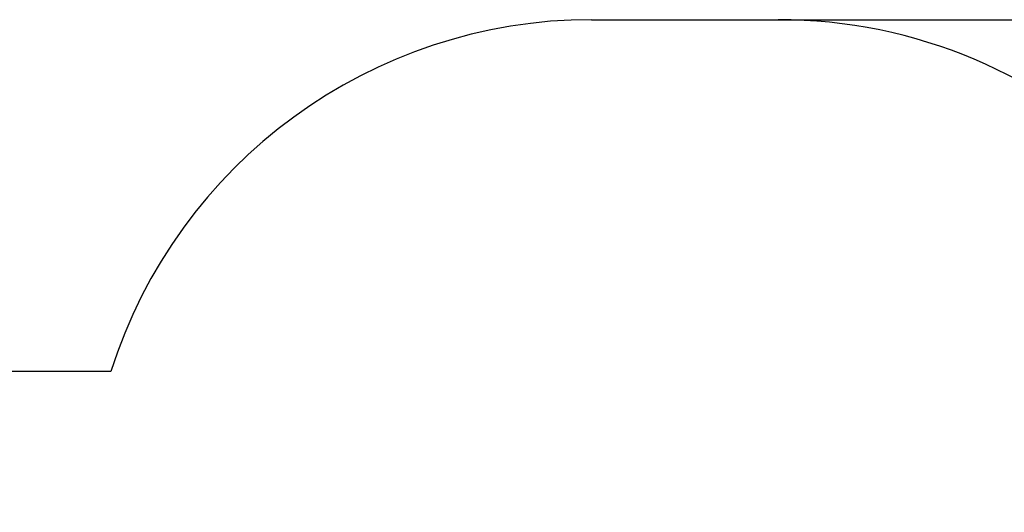
# Model space of a CAD drawing. Units: millimetres. Extents: x 900 to 17230, y 1833 to 14520.
# Drawn here: x 9906 to 12836, y 13054 to 14520 of the extents above; entities that cross this region are included whole.
import ezdxf

# ---------------------------------------------------------------- set-up
doc = ezdxf.new("R2010")
doc.units = ezdxf.units.MM
doc.header["$LTSCALE"] = 90
doc.header["$PDSIZE"] = -1
doc.linetypes.add('SLD-Сплошная', pattern=[0])
doc.styles.get("Standard").update_dxf_attribs({"font": 'isocpeui.ttf'})
doc.dimstyles.new('ISO-25', dxfattribs={"dimtxt": 2.5, "dimasz": 2.5, "dimexe": 1.25, "dimexo": 0.625, "dimtad": 1, "dimtxsty": 'Standard', "dimcen": 2.5, "dimadec": 0, "dimazin": 0, "dimtfac": 1, "dimtmove": 0, "dimatfit": 3, "dimfxl": 1, "dimarcsym": 0})

# ---------------------------------------------------------------- blocks, each defined once
blk = doc.blocks.new('*D17')
at = {"color": 0, "lineweight": -2, "transparency": 16777216}
for p, q in [((12162.6, 14519.8), (16809.1, 14519.8)), ((16719.1, 14249.8), (16719.1, 9403.7)), ((16719.1, 3747.5), (16719.1, 8593.7)), ((11627.1, 3477.5), (16809.1, 3477.5))]:
    blk.add_line(p, q, dxfattribs=at)
at = {"color": 0, "transparency": 16777216}
for points in [[(16674.1, 14249.8), (16764.1, 14249.8), (16719.1, 14519.8)], [(16674.1, 3747.5), (16764.1, 3747.5), (16719.1, 3477.5)]]:
    blk.add_solid(points, dxfattribs=at)
at = {"layer": 'Defpoints', "color": 0, "transparency": 16777216}
for p in [(12162.6, 14519.8), (16719.1, 14519.8), (11627.1, 3477.5)]:
    blk.add_point(p, dxfattribs=at)
at = {"color": 0, "transparency": 16777216, "insert": (16719.1, 8998.7), "char_height": 270, "attachment_point": 5}
blk.add_mtext('11042', dxfattribs=at)

msp = doc.modelspace()

# ---------------------------------------------------------------- linework, layer by layer
at = {"color": 251, "linetype": 'SLD-Сплошная', "true_color": 0x636466}
for p, q in [((11607.6, 14519.8), (12162.6, 14519.8)), ((10177.5, 13472.4), (9506.1, 13472.4))]:
    msp.add_line(p, q, dxfattribs=at)
for centre, start, end in [((11607.6, 13019.8), 90, 162.4383), ((12162.6, 13019.8), 0, 90)]:
    msp.add_arc(centre, 1500, start, end, dxfattribs=at)

# ---------------------------------------------------------------- dimensions: what is measured, and where the dimension line sits
at = {"color": 251, "true_color": 0x636466}
dim = msp.add_linear_dim(base=(16719.1, 14519.8), p1=(11627.1, 3477.5), p2=(12162.6, 14519.8), angle=90, dimstyle='ISO-25', override={"dimtxt": 270, "dimasz": 270, "dimexe": 90, "dimexo": 0, "dimgap": 270, "dimtih": 1, "dimtoh": 1, "dimdec": 0, "dimzin": 0, "dimadec": 2, "dimtdec": 3, "dimtzin": 0}, dxfattribs=at)
dim.commit()
dim.dimension.update_dxf_attribs({"geometry": '*D17', "text_midpoint": (16719.1, 8998.7), "dimtype": 160})

doc.saveas('drawing.dxf')
